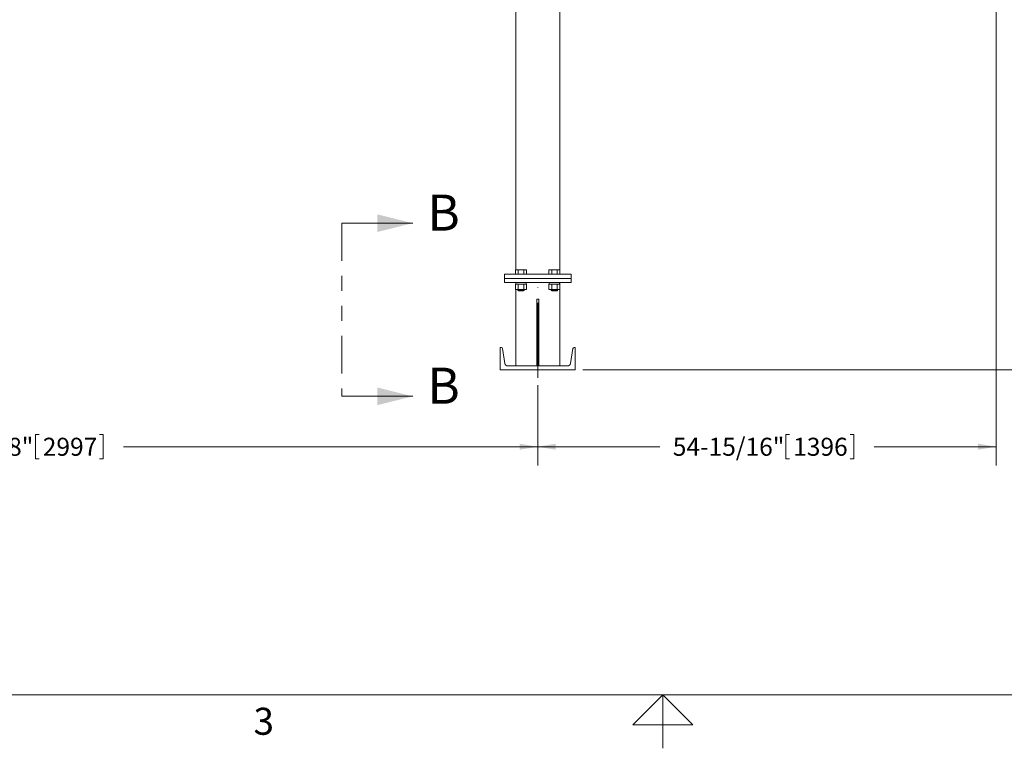
# Model space of a CAD drawing. Units: inches. Extents: x 0.1 to 22.1, y 0.1 to 17.1.
# Drawn here: x 6.7 to 13.2, y 0.1 to 5 of the extents above; entities that cross this region are included whole.
import ezdxf

# ---------------------------------------------------------------- set-up
doc = ezdxf.new("R2010")
doc.units = ezdxf.units.IN
doc.header["$MEASUREMENT"] = 0
doc.linetypes.add('CENTERX2', pattern=[0.8, 0.5, -0.1, 0.1, -0.1])
doc.linetypes.add('PHANTOM', pattern=[0.5, 0.25, -0.05, 0.05, -0.05, 0.05, -0.05])
doc.layers.add('7', color=7, linetype='Continuous', lineweight=15)
doc.styles.add('SLDTEXTSTYLE0', font='TXT', dxfattribs={"width": 0.75})
doc.styles.add('SLDTEXTSTYLE2', font='TXT', dxfattribs={"width": 0.8625})
doc.dimstyles.new('SLDDIMSTYLE0', dxfattribs={"dimtxt": 0.12, "dimasz": 0.12, "dimexe": 0, "dimexo": 0.0625, "dimgap": 0.03, "dimtad": 0, "dimtih": 1, "dimtoh": 1, "dimlfac": 18, "dimrnd": 1e-09, "dimzin": 12, "dimdsep": 46, "dimlunit": 5, "dimtxsty": 'SLDTEXTSTYLE0', "dimsah": 1, "dimcen": 0.09, "dimadec": 0, "dimazin": 0, "dimtfac": 1, "dimtofl": 0, "dimtmove": 0, "dimatfit": 3, "dimfxl": 0, "dimfrac": 2, "dimtolj": 1, "dimtzin": 12, "dimarcsym": 0})

# ---------------------------------------------------------------- blocks, each defined once
blk = doc.blocks.new('*D11')
at = {"layer": '7'}
for p, q in [((3.5595, 2.5421), (3.5595, 2.0083)), ((10.1147, 2.5421), (10.1147, 2.0083)), ((6.7688, 2.2142), (6.7688, 2.0524)), ((6.7688, 2.2142), (6.7931, 2.2142)), ((7.2207, 2.2142), (7.1964, 2.2142)), ((7.2207, 2.2142), (7.2207, 2.0524)), ((3.5595, 2.1333), (6.3179, 2.1333)), ((10.1147, 2.1333), (7.3563, 2.1333)), ((6.7688, 2.0524), (6.7931, 2.0524)), ((7.2207, 2.0524), (7.1964, 2.0524))]:
    blk.add_line(p, q, dxfattribs=at)
for points in [[(3.5595, 2.1333), (3.6795, 2.1133), (3.6795, 2.1533)], [(10.1147, 2.1333), (9.9947, 2.1533), (9.9947, 2.1133)]]:
    blk.add_solid(points, dxfattribs=at)
at = {"layer": '7', "char_height": 0.12, "attachment_point": 1, "style": 'SLDTEXTSTYLE0'}
for s, insert in [('118"', (6.4048, 2.1929)), ('2997', (6.8175, 2.1929))]:
    blk.add_mtext(s, dxfattribs=dict(at, insert=insert))
blk = doc.blocks.new('*D12')
at = {"layer": '7'}
for p, q in [((13.1682, 9.3555), (13.1682, 2.0083)), ((10.1147, 2.5421), (10.1147, 2.0083)), ((11.7677, 2.2142), (11.7677, 2.0524)), ((11.7677, 2.2142), (11.7921, 2.2142)), ((12.2197, 2.2142), (12.1953, 2.2142)), ((12.2197, 2.2142), (12.2197, 2.0524)), ((10.1147, 2.1333), (10.9277, 2.1333)), ((13.1682, 2.1333), (12.3552, 2.1333)), ((11.7677, 2.0524), (11.7921, 2.0524)), ((12.2197, 2.0524), (12.1953, 2.0524))]:
    blk.add_line(p, q, dxfattribs=at)
for points in [[(10.1147, 2.1333), (10.2347, 2.1133), (10.2347, 2.1533)], [(13.1682, 2.1333), (13.0482, 2.1533), (13.0482, 2.1133)]]:
    blk.add_solid(points, dxfattribs=at)
at = {"layer": '7', "char_height": 0.12, "attachment_point": 1, "style": 'SLDTEXTSTYLE0'}
for s, insert in [('54-15/16"', (11.0145, 2.1929)), ('1396', (11.8164, 2.1929))]:
    blk.add_mtext(s, dxfattribs=dict(at, insert=insert))
blk = doc.blocks.new('*D13')
at = {"layer": '7'}
for p, q in [((13.2187, 9.8499), (14.2932, 9.8499)), ((14.1682, 9.8499), (14.1682, 6.3431)), ((14.3388, 6.3288), (14.3388, 6.1671)), ((14.3388, 6.3288), (14.3632, 6.3288)), ((14.7908, 6.3288), (14.7665, 6.3288)), ((14.7908, 6.3288), (14.7908, 6.1671)), ((14.3388, 6.1671), (14.3632, 6.1671)), ((14.7908, 6.1671), (14.7665, 6.1671)), ((14.1682, 2.646), (14.1682, 6.1528)), ((10.4147, 2.646), (14.2932, 2.646))]:
    blk.add_line(p, q, dxfattribs=at)
for points in [[(14.1682, 9.8499), (14.1482, 9.7299), (14.1882, 9.7299)], [(14.1682, 2.646), (14.1882, 2.766), (14.1482, 2.766)]]:
    blk.add_solid(points, dxfattribs=at)
at = {"layer": '7', "char_height": 0.12, "attachment_point": 1, "style": 'SLDTEXTSTYLE0'}
for s, insert in [('129-11/16"', (13.4968, 6.3075)), ('3294', (14.3875, 6.3075))]:
    blk.add_mtext(s, dxfattribs=dict(at, insert=insert))

msp = doc.modelspace()

# ---------------------------------------------------------------- linework, layer by layer
at = {"color": 7, "linetype": 'Continuous', "lineweight": 15}
for p, q in [((9.96835, 7.32364), (9.96835, 3.31109)), ((10.26113, 7.32364), (10.26113, 3.31109)), ((8.80943, 3.62176), (9.28187, 3.62176)), ((9.89252, 3.28198), (9.89252, 3.2542)), ((9.89252, 3.28198), (9.94807, 3.28198)), ((9.94807, 3.28198), (10.28141, 3.28198)), ((9.96754, 3.28198), (9.96754, 3.31109)), ((9.98559, 3.31109), (9.96754, 3.31109)), ((9.98559, 3.28198), (9.98559, 3.31109)), ((10.02167, 3.31109), (9.98559, 3.31109)), ((10.02167, 3.28198), (10.02167, 3.31109)), ((10.03971, 3.31109), (10.02167, 3.31109)), ((10.03971, 3.28198), (10.03971, 3.31109)), ((10.18977, 3.28198), (10.18977, 3.31109)), ((10.20781, 3.31109), (10.18977, 3.31109)), ((10.20781, 3.28198), (10.20781, 3.31109)), ((10.24389, 3.31109), (10.20781, 3.31109)), ((10.24389, 3.28198), (10.24389, 3.31109)), ((10.26194, 3.31109), (10.24389, 3.31109)), ((10.26194, 3.28198), (10.26194, 3.31109)), ((10.28141, 3.28198), (10.33696, 3.28198)), ((10.33696, 3.28198), (10.33696, 3.2542)), ((9.89252, 3.2542), (9.94807, 3.2542)), ((9.89252, 3.2542), (9.89252, 3.22642)), ((9.89252, 3.22642), (9.94807, 3.22642)), ((9.94807, 3.2542), (10.28141, 3.2542)), ((9.94807, 3.22642), (10.28141, 3.22642)), ((9.96754, 3.21598), (9.96754, 3.17903)), ((9.96856, 3.21598), (9.96754, 3.21598)), ((9.96835, 3.22642), (9.96835, 3.21598)), ((9.96852, 3.22642), (9.96852, 3.21598)), ((9.96856, 3.21598), (9.98457, 3.21598)), ((9.98559, 3.21598), (9.98457, 3.21598)), ((9.98559, 3.21598), (9.98559, 3.17903)), ((9.98762, 3.21598), (9.98559, 3.21598)), ((9.98762, 3.21598), (10.01964, 3.21598)), ((10.02167, 3.21598), (10.01964, 3.21598)), ((10.02167, 3.21598), (10.02167, 3.17903)), ((10.02269, 3.21598), (10.02167, 3.21598)), ((10.02269, 3.21598), (10.03674, 3.21598)), ((10.03674, 3.22642), (10.03674, 3.21598)), ((10.03674, 3.21598), (10.03816, 3.21598)), ((10.03816, 3.22642), (10.03816, 3.21598)), ((10.03816, 3.21598), (10.0387, 3.21598)), ((10.03971, 3.21598), (10.0387, 3.21598)), ((10.03874, 3.21598), (10.03874, 3.22642)), ((10.03971, 3.21598), (10.03971, 3.17903)), ((10.18977, 3.21598), (10.18977, 3.17903)), ((10.19078, 3.21598), (10.18977, 3.21598)), ((10.19074, 3.22642), (10.19074, 3.21598)), ((10.19078, 3.21598), (10.20679, 3.21598)), ((10.20781, 3.21598), (10.20679, 3.21598)), ((10.20781, 3.21598), (10.20781, 3.17903)), ((10.20984, 3.21598), (10.20781, 3.21598)), ((10.20984, 3.21598), (10.24186, 3.21598)), ((10.24389, 3.21598), (10.24186, 3.21598)), ((10.24389, 3.21598), (10.24389, 3.17903)), ((10.24491, 3.21598), (10.24389, 3.21598)), ((10.24491, 3.21598), (10.25896, 3.21598)), ((10.25896, 3.22642), (10.25896, 3.21598)), ((10.25896, 3.21598), (10.26038, 3.21598)), ((10.26038, 3.22642), (10.26038, 3.21598)), ((10.26038, 3.21598), (10.26092, 3.21598)), ((10.26194, 3.21598), (10.26092, 3.21598)), ((10.26096, 3.21598), (10.26096, 3.22642)), ((10.26113, 3.22642), (10.26113, 3.21598)), ((10.26194, 3.21598), (10.26194, 3.17903)), ((10.28141, 3.2542), (10.33696, 3.2542)), ((10.28141, 3.22642), (10.33696, 3.22642)), ((10.33696, 3.2542), (10.33696, 3.22642)), ((9.98559, 3.17903), (9.96754, 3.17903)), ((9.96835, 3.17903), (9.96835, 2.67087)), ((9.9828, 3.17903), (9.9828, 3.17417)), ((9.9828, 3.17417), (9.9861, 3.17087)), ((9.9828, 3.17417), (10.00363, 3.17417)), ((10.02167, 3.17903), (9.98559, 3.17903)), ((9.9861, 3.17087), (10.00363, 3.17087)), ((10.00363, 3.17417), (10.02446, 3.17417)), ((10.00363, 3.17087), (10.02115, 3.17087)), ((10.02115, 3.17087), (10.02446, 3.17417)), ((10.03971, 3.17903), (10.02167, 3.17903)), ((10.02446, 3.17417), (10.02446, 3.17903)), ((10.20781, 3.17903), (10.18977, 3.17903)), ((10.20502, 3.17903), (10.20502, 3.17417)), ((10.20502, 3.17417), (10.20833, 3.17087)), ((10.20502, 3.17417), (10.22585, 3.17417)), ((10.24389, 3.17903), (10.20781, 3.17903)), ((10.20833, 3.17087), (10.22585, 3.17087)), ((10.22585, 3.17417), (10.24668, 3.17417)), ((10.22585, 3.17087), (10.24338, 3.17087)), ((10.24338, 3.17087), (10.24668, 3.17417)), ((10.26194, 3.17903), (10.24389, 3.17903)), ((10.24668, 3.17417), (10.24668, 3.17903)), ((10.26113, 3.17903), (10.26113, 2.67087)), ((10.1078, 3.11531), (10.1078, 2.67087)), ((10.1078, 3.11531), (10.12168, 3.11531)), ((10.12168, 2.67087), (10.12168, 3.11531)), ((9.86474, 2.79309), (9.86474, 2.64598)), ((9.87292, 2.79309), (9.86474, 2.79309)), ((9.89627, 2.68827), (9.87977, 2.78728)), ((10.34971, 2.78728), (10.33321, 2.68827)), ((10.36474, 2.79309), (10.35656, 2.79309)), ((10.36474, 2.64598), (10.36474, 2.79309)), ((9.86474, 2.64598), (10.36474, 2.64598)), ((10.31266, 2.67087), (9.91682, 2.67087)), ((8.80943, 2.46895), (9.28187, 2.46895))]:
    msp.add_line(p, q, dxfattribs=at)
at = {"color": 7, "linetype": 'PHANTOM', "lineweight": 15}
msp.add_line((8.80943, 3.62176), (8.80943, 2.46895), dxfattribs=at)
at = {"color": 7, "linetype": 'Continuous', "lineweight": 15}
for centre, radius, start, end in [((9.87292, 2.78614), 0.00694, 9.462322, 90), ((10.35656, 2.78614), 0.00694, 90, 170.537678), ((9.91682, 2.6917), 0.02083, 189.462322, 270), ((10.31266, 2.6917), 0.02083, 270, 350.537678)]:
    msp.add_arc(centre, radius, start, end, dxfattribs=at)
for points in [[(9.28187, 3.62176), (9.04565, 3.68081), (9.04565, 3.5627)], [(9.28187, 2.46895), (9.04565, 2.528), (9.04565, 2.40989)]]:
    msp.add_solid(points, dxfattribs=at)
at = {"layer": '7', "linetype": 'CENTERX2', "lineweight": 0}
msp.add_line((10.11474, 2.59213), (10.11474, 3.19405), dxfattribs=at)
at = {"layer": '7', "color": 7, "lineweight": 0}
for p, q in [((0.44845, 0.4813), (21.44845, 0.4813)), ((10.94845, 0.4813), (10.74845, 0.2813)), ((11.14845, 0.2813), (10.94845, 0.4813)), ((10.94845, 0.4813), (10.94845, 0.125)), ((10.74845, 0.2813), (11.14845, 0.2813))]:
    msp.add_line(p, q, dxfattribs=at)

# ---------------------------------------------------------------- texts
at = {"color": 7, "linetype": 'Continuous', "char_height": 0.24, "attachment_point": 1, "style": 'SLDTEXTSTYLE0'}
for insert in [(9.38052, 3.81226), (9.38052, 2.65945)]:
    msp.add_mtext('B', dxfattribs=dict(at, insert=insert))
at = {"layer": '7', "insert": (8.22157, 0.39513), "char_height": 0.18, "attachment_point": 1, "style": 'SLDTEXTSTYLE2'}
msp.add_mtext('3', dxfattribs=at)

# ---------------------------------------------------------------- dimensions: what is measured, and where the dimension line sits
at = {"layer": '7'}
dim = msp.add_linear_dim(base=(14.16817, 9.8499), p1=(10.36474, 2.64598), p2=(13.16874, 9.8499), angle=90, dimstyle='SLDDIMSTYLE0', dxfattribs=at)
dim.commit()
dim.dimension.update_dxf_attribs({"geometry": '*D13', "text_midpoint": (14.16817, 6.24794), "dimtype": 160})
for base, p1, p2, picture, middle in [((13.16817, 2.13332), (10.11474, 2.59213), (13.16817, 9.40546), '*D12', (11.64146, 2.13332)), ((10.11474, 2.13332), (3.55948, 2.59213), (10.11474, 2.59213), '*D11', (6.83711, 2.13332))]:
    dim = msp.add_linear_dim(base=base, p1=p1, p2=p2, dimstyle='SLDDIMSTYLE0', dxfattribs=at)
    dim.commit()
    dim.dimension.update_dxf_attribs({"geometry": picture, "text_midpoint": middle, "dimtype": 160})

doc.saveas('drawing.dxf')
